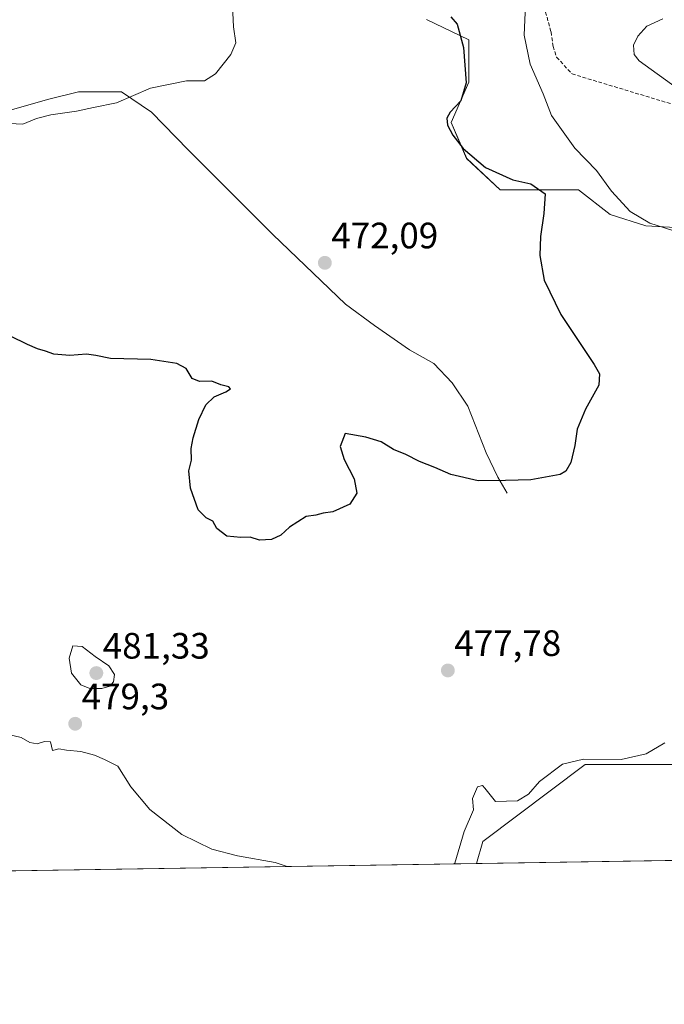
# Model space of a CAD drawing. Units: metres. Extents: x 607735 to 611194, y 4710761 to 4713128.
# Drawn here: x 610084 to 610260, y 4710761 to 4711029 of the extents above; entities that cross this region are included whole.
import ezdxf
from ezdxf.enums import TextEntityAlignment as Align

# ---------------------------------------------------------------- set-up
doc = ezdxf.new("R2010")
doc.units = ezdxf.units.M
doc.header["$MEASUREMENT"] = 0
doc.linetypes.add('TRAZOSX2', pattern=[1.5, 1, -0.5])
for name, color, linetype, lineweight in [('Carátula', 7, 'Continuous', 5), ('Comarca CxS', 133, 'Continuous', 0), ('Comunidad Autónoma CxS', 142, 'Continuous', 0), ('Corriente natural lineal', 142, 'Continuous', 13), ('Cultivos herbáceos CxS', 92, 'Continuous', 0), ('Cultivos leñosos', 92, 'Continuous', 0), ('Cultivos leñosos CxS', 92, 'Continuous', 0), ('Curva de nivel maestra', 36, 'Continuous', 30), ('Curva de nivel normal', 36, 'Continuous', 0), ('Municipio CxS', 142, 'Continuous', 0), ('Pastizal CxS', 92, 'Continuous', 0), ('Provincia CxS', 1, 'Continuous', 0), ('Punto de cota en terreno', 7, 'Continuous', 0), ('Rótulo de punto de cota en terreno', 19, 'Continuous', 0), ('Senda', 19, 'TRAZOSX2', 0)]:
    doc.layers.add(name, color=color, linetype=linetype, lineweight=lineweight)
doc.styles.add('Arial', font='txt', dxfattribs={"height": 0.2})

# ---------------------------------------------------------------- blocks, each defined once
blk = doc.blocks.new('*U164')
at = {"layer": 'Curva de nivel normal', "color": 36, "linetype": 'Continuous', "lineweight": 0}
for points in [[(610202.53, 4710798.99, 480), (610202.72, 4710799.23, 480), (610205.27, 4710807.79, 480), (610207.83, 4710813.74, 480), (610207.57, 4710816.81, 480), (610208.9, 4710819.99, 480), (610210.27, 4710820.33, 480), (610210.95, 4710819.65, 480), (610213.88, 4710816, 480), (610219.86, 4710816.14, 480), (610222.86, 4710817.99, 480), (610225.86, 4710821.46, 480), (610232.09, 4710826.17, 480), (610237.86, 4710827.55, 480), (610248.13, 4710827.42, 480), (610254.92, 4710829, 480), (610260.05, 4710831.98, 480)], [(610264.2, 4710971, 480), (610255.92, 4710973.63, 480), (610250.55, 4710976.79, 480), (610245.52, 4710982.38, 480), (610241.4, 4710987.99, 480), (610235.48, 4710994.07, 480), (610231.89, 4710999.15, 480), (610229.1, 4711002.95, 480), (610226.82, 4711008.91, 480), (610223.34, 4711016.96, 480), (610221.68, 4711024.91, 480), (610222.04, 4711033.12, 480)], [(610081.04, 4710834.29, 480), (610084.53, 4710833.4, 480), (610086.86, 4710832.06, 480), (610088.86, 4710831.7, 480), (610090.89, 4710832.36, 480), (610092.53, 4710832.24, 480), (610093.09, 4710829.94, 480), (610094.77, 4710830.35, 480), (610096.83, 4710830, 480), (610100.77, 4710829.6, 480), (610104.53, 4710828.63, 480), (610107.22, 4710827.42, 480), (610110.87, 4710825.6, 480), (610114.45, 4710820.04, 480), (610119.59, 4710813.84, 480), (610128.36, 4710807, 480), (610136.5, 4710803.03, 480), (610143.53, 4710801.2, 480), (610153.8, 4710799.39, 480), (610157.06, 4710798.28, 480)]]:
    blk.add_polyline3d(points, dxfattribs=at)
blk = doc.blocks.new('*U179')
at = {"layer": 'Curva de nivel normal', "color": 36, "linetype": 'Continuous', "lineweight": 0}
blk.add_polyline3d([(610259.53, 4711029.36, 485), (610255.12, 4711027.3, 485), (610252.66, 4711024.62, 485), (610251.44, 4711022.14, 485), (610251.69, 4711019.63, 485), (610252.99, 4711017.84, 485), (610263.47, 4711010.36, 485)], dxfattribs=at)
blk = doc.blocks.new('*U183')
at = {"layer": 'Curva de nivel maestra', "color": 36, "linetype": 'Continuous', "lineweight": 30}
blk.add_polyline3d([(610201.64, 4711029.9, 475), (610203.36, 4711027.86, 475), (610205.17, 4711021.5, 475), (610205.84, 4711011.88, 475), (610204.42, 4711007.01, 475), (610201.47, 4711003.86, 475), (610200.58, 4711002.28, 475), (610200.8, 4711000.32, 475), (610202.2, 4710997.59, 475), (610205.06, 4710993.98, 475), (610211.16, 4710988.83, 475), (610218.55, 4710985.47, 475), (610223.46, 4710984.39, 475), (610227.41, 4710981.66, 475), (610227, 4710976.26, 475), (610226.08, 4710970, 475), (610225.94, 4710964.86, 475), (610227.08, 4710958.12, 475), (610231.66, 4710948.75, 475), (610240.74, 4710935.12, 475), (610242.2, 4710932.54, 475), (610242.04, 4710929.45, 475), (610238.38, 4710922.94, 475), (610236.11, 4710917.52, 475), (610235.47, 4710913.06, 475), (610234.42, 4710908.41, 475), (610232.99, 4710906.03, 475), (610231.47, 4710905.14, 475), (610223.53, 4710903.64, 475), (610216.59, 4710903.5, 475), (610209.13, 4710903.38, 475), (610201.71, 4710905.1, 475), (610197.34, 4710907.04, 475), (610193.1, 4710908.64, 475), (610189.37, 4710910.62, 475), (610186.02, 4710911.95, 475), (610182.67, 4710914, 475), (610178.52, 4710915.29, 475), (610172.86, 4710916.33, 475), (610171.47, 4710912.73, 475), (610172.61, 4710909.2, 475), (610175.32, 4710903.91, 475), (610176.03, 4710900.04, 475), (610174.11, 4710897.08, 475), (610169.53, 4710894.94, 475), (610166.86, 4710894.58, 475), (610164.86, 4710894.04, 475), (610162.19, 4710893.67, 475), (610157.64, 4710890.78, 475), (610155.33, 4710888.58, 475), (610152.73, 4710887.37, 475), (610149.53, 4710887.24, 475), (610146.94, 4710888.09, 475), (610144.45, 4710887.94, 475), (610140.63, 4710888.36, 475), (610137.84, 4710890.42, 475), (610136.81, 4710892.43, 475), (610134.91, 4710893.28, 475), (610132.78, 4710895.48, 475), (610130.71, 4710901.44, 475), (610130.25, 4710906.09, 475), (610130.92, 4710909.02, 475), (610130.86, 4710912.18, 475), (610131.37, 4710915.12, 475), (610132.91, 4710920.12, 475), (610134.84, 4710924.12, 475), (610137.1, 4710926.33, 475), (610140.32, 4710927.64, 475), (610141.58, 4710928.44, 475), (610141.11, 4710929.04, 475), (610138.97, 4710929.6, 475), (610136.49, 4710930.56, 475), (610133.11, 4710930.45, 475), (610131.16, 4710931.3, 475), (610129.52, 4710933.98, 475), (610126.93, 4710935.4, 475), (610119.86, 4710936.44, 475), (610108.9, 4710936.71, 475), (610104.86, 4710937.6, 475), (610102.34, 4710937.89, 475), (610097.77, 4710937.53, 475), (610093.42, 4710937.97, 475), (610091.17, 4710938.79, 475), (610088.94, 4710939.34, 475), (610086.19, 4710940.57, 475), (610081.62, 4710942.79, 475)], dxfattribs=at)
blk = doc.blocks.new('5PATER')
at = {"layer": 'Carátula', "linetype": 'Continuous', "lineweight": 5}
h = blk.add_hatch(color=250, dxfattribs=at)
edge = h.paths.add_edge_path()
edge.add_ellipse((0, 0.01), major_axis=(-1.33, -1.34), ratio=0.999422, start_angle=0, end_angle=360)

msp = doc.modelspace()

# ---------------------------------------------------------------- linework, layer by layer
at = {"layer": 'Comarca CxS', "color": 133, "linetype": 'Continuous', "lineweight": 0}
msp.add_polyline3d([(611192.68, 4710814.58, 528.49), (607771.28, 4710760.72, 471.85), (607735.46, 4713073.99, 502.04), (611155.69, 4713127.88, 453.48), (611192.68, 4710814.58, 528.49)], close=True, dxfattribs=at)
msp.add_polyline3d([(611192.68, 4710814.58, 528.49), (607771.28, 4710760.72, 471.85), (607735.46, 4713073.99, 502.04), (611155.69, 4713127.88, 453.48), (611192.68, 4710814.58, 528.49)], close=True, dxfattribs=at)
at = {"layer": 'Comunidad Autónoma CxS', "color": 142, "linetype": 'Continuous', "lineweight": 0}
msp.add_polyline3d([(611192.68, 4710814.58, 528.49), (607771.28, 4710760.72, 471.85), (607735.46, 4713073.99, 502.04), (611155.69, 4713127.88, 453.48), (611192.68, 4710814.58, 528.49)], close=True, dxfattribs=at)
msp.add_polyline3d([(611192.68, 4710814.58, 528.49), (607771.28, 4710760.72, 471.85), (607735.46, 4713073.99, 502.04), (611155.69, 4713127.88, 453.48), (611192.68, 4710814.58, 528.49)], close=True, dxfattribs=at)
at = {"layer": 'Corriente natural lineal', "color": 142, "linetype": 'Continuous', "lineweight": 13}
msp.add_polyline3d([(610217.03, 4710900.01, 475.79), (610214.48, 4710904.42, 474.74), (610211.3, 4710911.04, 474.06), (610206.28, 4710923.74, 473.75), (610202.04, 4710930.09, 473.38), (610197.02, 4710935.38, 473.15), (610190.4, 4710939.08, 472.95), (610180.88, 4710945.7, 472.69), (610172.94, 4710951.52, 472.46), (610153.09, 4710970.57, 471.69), (610130.08, 4710993.59, 470.85), (610120.02, 4711003.91, 470.65), (610111.82, 4711009.46, 469.29), (610100.18, 4711009.46, 468.6), (610091.71, 4711007.35, 468.66), (610080.6, 4711004.17, 468.77)], dxfattribs=at)
at = {"layer": 'Cultivos herbáceos CxS', "color": 92, "linetype": 'Continuous', "lineweight": 0}
for points in [[(610195, 4711029.13, 474.28), (610206.61, 4711023.64, 475.07), (610206.61, 4711012.03, 474.99), (610201.72, 4711001.04, 474.72), (610206, 4710991.27, 474.64), (610215.15, 4710982.72, 474.23), (610229.2, 4710982.72, 475.18), (610236.53, 4710982.72, 476.08), (610245.08, 4710976.01, 477.19), (610254.85, 4710972.95, 479.28), (610264.62, 4710972.34, 480.51)], [(610195, 4711029.13, 474.28), (610206.61, 4711023.64, 475.07), (610206.61, 4711012.03, 474.99), (610201.72, 4711001.04, 474.72), (610205.99, 4710991.27, 474.64), (610215.15, 4710982.72, 474.23), (610229.2, 4710982.72, 475.18), (610236.53, 4710982.72, 476.08), (610245.08, 4710976.01, 477.19), (610254.85, 4710972.95, 479.28), (610264.62, 4710972.34, 480.51), (610296.37, 4710958.91, 482.19), (610337.12, 4710937.8, 486.65)], [(610263.68, 4710826.12, 482.57), (610238.34, 4710826.1, 480.19), (610210.37, 4710805.11, 481.33), (610208.7, 4710799.09, 481.58), (609665.93, 4710790.55, 451.12)], [(610263.68, 4710826.13, 482.57), (610238.34, 4710826.1, 480.19), (610210.37, 4710805.11, 481.33), (610208.7, 4710799.09, 481.58)], [(610208.7, 4710799.09, 481.58), (609677.26, 4710790.72, 454.73), (609675.81, 4710790.7, 454.49), (609674.24, 4710790.68, 454.05), (609671.83, 4710790.64, 453.39), (609665.93, 4710790.55, 451.12)]]:
    msp.add_polyline3d(points, dxfattribs=at)
at = {"layer": 'Cultivos leñosos', "color": 92, "linetype": 'Continuous', "lineweight": 0}
for points in [[(610263.68, 4710826.13, 482.57), (610238.34, 4710826.1, 480.19), (610210.37, 4710805.11, 481.33), (610208.7, 4710799.09, 481.58)], [(610425.85, 4710802.51, 496.25), (610328.44, 4710800.98, 489.41), (610326.49, 4710800.94, 488.94), (610324.54, 4710800.91, 488.33), (610208.7, 4710799.09, 481.58)]]:
    msp.add_polyline3d(points, dxfattribs=at)
at = {"layer": 'Cultivos leñosos CxS', "color": 92, "linetype": 'Continuous', "lineweight": 0}
msp.add_polyline3d([(610425.85, 4710802.51, 496.25), (610208.7, 4710799.09, 481.58), (610210.37, 4710805.11, 481.33), (610238.34, 4710826.1, 480.19), (610263.68, 4710826.12, 482.57), (610278.6, 4710819.06, 484.07), (610294.92, 4710808.86, 484.62), (610323.69, 4710806.13, 486.97), (610343.06, 4710832.95, 489.71), (610357.75, 4710848.77, 490.29), (610362.96, 4710854.76, 490.55), (610373.58, 4710849.2, 491.56), (610392.48, 4710838.89, 492.92), (610403.36, 4710829.15, 493.58), (610409.62, 4710826.24, 494.62), (610409.26, 4710825.69, 494.46), (610423.68, 4710806.86, 495.92), (610425.85, 4710802.51, 496.25)], close=True, dxfattribs=at)
at = {"layer": 'Curva de nivel normal', "color": 36, "linetype": 'Continuous', "lineweight": 0}
for points in [[(610081.34, 4711000.81, 470), (610084.95, 4711000.64, 470), (610088.64, 4711002.2, 470), (610092.6, 4711003.2, 470), (610099.6, 4711004.19, 470), (610104.2, 4711005.12, 470), (610110.53, 4711006.45, 470), (610119.75, 4711010.42, 470), (610129.62, 4711012.47, 470), (610134.53, 4711012.47, 470), (610137.47, 4711014.31, 470), (610141.72, 4711019.6, 470), (610143.08, 4711022.78, 470), (610142.42, 4711027.12, 470), (610142, 4711034.78, 470)], [(610106.53, 4710846.77, 480), (610108.69, 4710847.41, 480), (610109.72, 4710848.6, 480), (610109.91, 4710850.57, 480), (610108.42, 4710852.98, 480), (610104.68, 4710855.54, 480), (610101.11, 4710858.28, 480), (610098.55, 4710858.45, 480), (610097.6, 4710855.06, 480), (610098.26, 4710850.95, 480), (610100.73, 4710847.82, 480), (610103.19, 4710846.84, 480), (610106.53, 4710846.77, 480)]]:
    msp.add_polyline3d(points, dxfattribs=at)
at = {"layer": 'Municipio CxS', "color": 142, "linetype": 'Continuous', "lineweight": 0}
msp.add_polyline3d([(611192.68, 4710814.58, 528.49), (607771.28, 4710760.72, 471.85)], dxfattribs=at)
msp.add_polyline3d([(611192.68, 4710814.58, 528.49), (607771.28, 4710760.72, 471.85)], dxfattribs=at)
at = {"layer": 'Pastizal CxS', "color": 92, "linetype": 'Continuous', "lineweight": 0}
for points in [[(610314.34, 4711052.56, 486.73), (610300.69, 4711025.35, 486.15), (610296.4, 4711004.2, 488.53), (610306.59, 4710997.54, 486.44), (610332.81, 4710988.79, 490.54), (610357.06, 4710967.06, 491.05), (610345.68, 4710948.18, 487.01), (610337.12, 4710937.8, 486.65), (610296.37, 4710958.91, 482.19), (610264.62, 4710972.34, 480.51), (610254.85, 4710972.95, 479.28), (610245.08, 4710976.01, 477.19), (610236.53, 4710982.72, 476.08), (610229.2, 4710982.72, 475.18), (610215.15, 4710982.72, 474.23), (610206, 4710991.27, 474.64), (610201.72, 4711001.04, 474.72), (610206.61, 4711012.03, 474.99), (610206.61, 4711023.64, 475.07), (610195, 4711029.13, 474.28)], [(610195, 4711029.13, 474.28), (610206.61, 4711023.64, 475.07), (610206.61, 4711012.03, 474.99), (610201.72, 4711001.04, 474.72), (610205.99, 4710991.27, 474.64), (610215.15, 4710982.72, 474.23), (610229.2, 4710982.72, 475.18), (610236.53, 4710982.72, 476.08), (610245.08, 4710976.01, 477.19), (610254.85, 4710972.95, 479.28), (610264.62, 4710972.34, 480.51), (610296.37, 4710958.91, 482.19), (610337.12, 4710937.8, 486.65)]]:
    msp.add_polyline3d(points, dxfattribs=at)
at = {"layer": 'Provincia CxS', "color": 1, "linetype": 'Continuous', "lineweight": 0}
for points in [[(611192.68, 4710814.58, 528.49), (607771.28, 4710760.72, 471.85), (607735.46, 4713073.99, 502.04), (608365.36, 4713083.92, 475.06), (611155.69, 4713127.88, 453.48), (611188.49, 4711076.78, 507.27), (611192.68, 4710814.58, 528.49)], [(611192.68, 4710814.58, 528.49), (607771.28, 4710760.72, 471.85), (607735.46, 4713073.99, 502.04), (608365.36, 4713083.91, 475.06), (611155.69, 4713127.88, 453.48), (611188.49, 4711076.78, 507.27), (611192.68, 4710814.58, 528.49)]]:
    msp.add_polyline3d(points, close=True, dxfattribs=at)
at = {"layer": 'Senda', "color": 19, "linetype": 'TRAZOSX2', "lineweight": 0}
msp.add_polyline3d([(610197.38, 4711083.73, 478), (610203.68, 4711067.75, 477.82), (610206.06, 4711063.18, 477.79), (610212.47, 4711051.99, 478.04), (610220.96, 4711039.91, 479.37), (610227.08, 4711032.63, 480.67), (610229.03, 4711025.74, 480.99), (610229.56, 4711021.83, 481.05), (610230.53, 4711018.85, 481.11), (610234.75, 4711014.31, 481.51), (610263.02, 4711005.78, 483.47), (610285.26, 4710999.46, 485.13), (610294.51, 4710997.76, 485.69), (610300.5, 4710997.63, 486.02), (610305.36, 4710996.79, 486.2), (610313.03, 4710993.22, 486.48), (610330.71, 4710983.37, 487.86), (610348.63, 4710973.05, 490.24), (610356.79, 4710967.42, 491.03), (610369.93, 4710961.97, 493.53), (610381.08, 4710955.84, 495.83), (610396.42, 4710945.82, 497.81), (610405.97, 4710939.02, 499.26)], dxfattribs=at)

# ---------------------------------------------------------------- block references
at = {"layer": 'Curva de nivel maestra', "color": 36, "linetype": 'Continuous', "lineweight": 30}
msp.add_blockref('*U183', (0, 0), dxfattribs=at)
at = {"layer": 'Curva de nivel normal', "color": 36, "linetype": 'Continuous', "lineweight": 0}
for name in ['*U164', '*U179']:
    msp.add_blockref(name, (0, 0), dxfattribs=at)
at = {"layer": 'Punto de cota en terreno', "linetype": 'Continuous', "lineweight": 0}
for p in [(610167.32, 4710962.82, 472.09), (610105, 4710851, 481.33), (610200.86, 4710851.71, 477.78), (610099.24, 4710837.18, 479.3)]:
    msp.add_blockref('5PATER', p, dxfattribs=at)

# ---------------------------------------------------------------- texts
at = {"layer": 'Rótulo de punto de cota en terreno', "color": 19, "linetype": 'Continuous', "lineweight": 0, "style": 'Arial'}
for s, p in [('472,09', (610169.08, 4710964.58)), ('481,33', (610106.76, 4710852.76)), ('477,78', (610202.62, 4710853.47)), ('479,3', (610101, 4710838.94))]:
    msp.add_text(s, height=7, dxfattribs=at).set_placement(p, align=Align.BOTTOM_LEFT)

doc.saveas('drawing.dxf')
